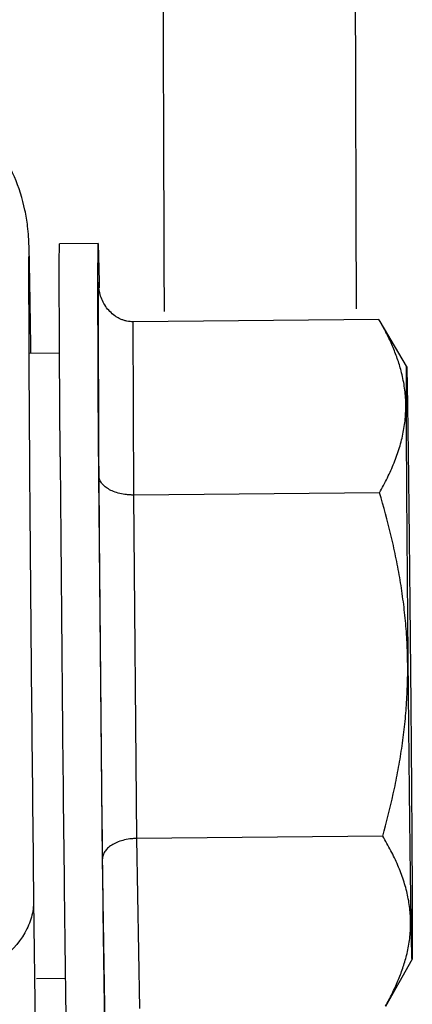
# Model space of a CAD drawing. Units: inches. Extents: x -56.9 to 29.6, y -16.5 to 73.8.
# Drawn here: x 16.4 to 16.6, y 19.7 to 20.2 of the extents above; entities that cross this region are included whole.
import ezdxf

# ---------------------------------------------------------------- set-up
doc = ezdxf.new("R2010")
doc.units = ezdxf.units.IN
doc.header["$LTSCALE"] = 0.935
doc.header["$MEASUREMENT"] = 0
doc.layers.get('0').update_dxf_attribs({"linetype": 'CONTINUOUS'})

msp = doc.modelspace()

# ---------------------------------------------------------------- linework, layer by layer
at = {"color": 7, "linetype": 'CONTINUOUS'}
for p, q in [((16.4353588906, 20.049247258), (16.4153598791, 20.04906271)), ((16.4352041022, 20.0293084079), (16.4353589214, 20.0492471198)), ((16.4353589214, 20.0492471198), (16.4358826974, 20.0292517596)), ((16.3992568488, 20.0423698092), (16.3993458563, 19.9920734439)), ((16.4356757337, 19.9382470001), (16.4352041022, 20.0293084079)), ((16.4355417809, 20.0290085423), (16.4355442675, 20.028850345)), ((16.4358333231, 19.9282214674), (16.4355417809, 20.0290085423)), ((16.4358826974, 20.0292517596), (16.4358857614, 20.0290745226)), ((16.4358857614, 20.0290745226), (16.4359153266, 20.0273430633)), ((16.4359153266, 20.0273430633), (16.4359356828, 20.0261292151)), ((16.5815940437, 20.0095710813), (16.4537330804, 20.0083911989)), ((16.4539942887, 19.9180906405), (16.4537330804, 20.0083911989)), ((16.5959590776, 19.9852232884), (16.5822215449, 20.0085189302)), ((16.4153414116, 19.9920601128), (16.3993474244, 19.9919125226)), ((16.4156767222, 19.9380624521), (16.4153371643, 19.992399473)), ((16.4156767222, 19.9380624521), (16.4156921522, 19.9359025435)), ((16.4356757337, 19.9382470001), (16.4357467506, 19.9284364353)), ((16.4376804745, 19.7284695494), (16.4358333231, 19.9282214674)), ((16.5818552521, 19.9192705229), (16.4539942887, 19.9180906405)), ((16.4556492509, 19.739122159), (16.4539942887, 19.9180906405)), ((16.5835102143, 19.7403020414), (16.4556492509, 19.739122159)), ((16.4570430048, 19.650454236), (16.4556492509, 19.739122159)), ((16.4392360836, 19.6295047062), (16.4376804745, 19.7284695494)), ((16.4018486878, 19.7065375707), (16.4044390818, 19.4856979069)), ((16.5988103047, 19.6762427953), (16.5849039681, 19.6516341184)), ((16.4183479847, 19.6660739773), (16.4034366917, 19.6659363781))]:
    msp.add_line(p, q, dxfattribs=at)
for centre, radius, start, end in [((444.3948432083, 21.4910728904), 427.9276748066, 179.981489679, 180.1978026904), ((16.4594807625, 20.029230347), 0.0239400109, 180.9094986854, 187.8694084136), ((16.4457981428, 19.9310645445), 0.1568559945, 29.5810684707, 30.033132307), ((43.8024513224, 20.1342407729), 27.4034742457, 180.2972478747, 180.4417464319), ((72.0953174582, 20.3428659434), 55.6811130567, 180.4187684435, 180.6388916759), ((72.608358502, 20.3476316272), 56.1741762383, 180.4275690358, 180.6317345726), ((71.2288614308, 20.3358936845), 54.8306247952, 180.4314988483, 180.65766606), ((35.5453468932, 19.9274765653), 19.1087846483, 180.597292976, 180.8884807841), ((44.6028242119, 20.0370318779), 28.1869182622, 180.6403976686, 180.7543280061)]:
    msp.add_arc(centre, radius, start, end, dxfattribs=at)
for points, knots in [([(16.5788652902, 22.828248476), (16.5788447955, 22.8284866431), (16.5787645408, 22.8273847871), (16.5786957227, 22.8269276908), (16.5785606014, 22.8256944831), (16.578377696, 22.824032984), (16.5781589329, 22.8215803535), (16.5778388152, 22.8175255579), (16.5774280887, 22.8114527188), (16.5769528929, 22.8030543822), (16.5762773963, 22.7889969305), (16.5754763106, 22.7679760836), (16.5745973652, 22.7386820873), (16.5733964597, 22.6889452014), (16.5720832728, 22.6135714538), (16.5707694211, 22.5074038073), (16.5691592125, 22.3243433181), (16.5678130996, 22.0443285855), (16.5670577064, 21.6478306533), (16.5671164056, 21.1720233304), (16.5679922252, 20.6189833567), (16.5690591437, 20.2247770654), (16.5697144785, 20.0151839901)], [0, 0, 0, 0, 0.0002549175, 0.0004745442, 0.0007540768, 0.0014627741, 0.0023315948, 0.0033490276, 0.0058137902, 0.0088137981, 0.0123225406, 0.0208201652, 0.0312469406, 0.0435748411, 0.0738744477, 0.1116360795, 0.1567993881, 0.2690954246, 0.4102433911, 0.5796211072, 0.776491059, 1, 1, 1, 1]), ([(16.4004297022, 19.9919063482), (16.4003303495, 19.9993589586), (16.40014726, 20.0125718757), (16.3998708667, 20.0297801322), (16.3996596306, 20.0409672685), (16.3994661189, 20.0479751018), (16.3992833985, 20.0528488396), (16.3986747118, 20.0591161107), (16.3969518291, 20.0697883025), (16.3923514043, 20.0842408461), (16.3834850772, 20.1004250526), (16.3715985116, 20.1146045828), (16.3571772437, 20.1262104915), (16.3407588192, 20.134784829), (16.3229792292, 20.1399994322), (16.3106509924, 20.1411015288), (16.3045071573, 20.1410433014)], [0, 0, 0, 0, 0.109892296, 0.1948312765, 0.2537564131, 0.2748613661, 0.298199716, 0.3256479794, 0.3676477388, 0.4574307611, 0.5476806074, 0.6380829593, 0.7284704287, 0.8188887697, 0.9094102024, 1, 1, 1, 1]), ([(16.4153371643, 19.992399473), (16.415325911, 19.9945953794), (16.4153047987, 19.9988680488), (16.4152766424, 20.0050937879), (16.4152529219, 20.0109490114), (16.4152336779, 20.0164213605), (16.4152189448, 20.0214993527), (16.4152087548, 20.0261723433), (16.4152031112, 20.030430506), (16.4152020163, 20.0342648615), (16.415204965, 20.0371915102), (16.4152098653, 20.0393149178), (16.415214555, 20.0407421273), (16.4152203768, 20.0420579673), (16.4152273266, 20.0432616796), (16.4152353978, 20.0443526119), (16.4152445781, 20.0453302292), (16.4152548486, 20.0461940849), (16.4152661952, 20.0469437439), (16.4152769621, 20.0474968793), (16.4152863615, 20.0478819522), (16.4152933296, 20.0481275793), (16.4153005552, 20.048344358), (16.4153080314, 20.0485322768), (16.4153157373, 20.0486913129), (16.4153236594, 20.0488215087), (16.4153316993, 20.0489227543), (16.4153391248, 20.0489892175), (16.4153454073, 20.0490276298), (16.4153499716, 20.0490461142), (16.415353474, 20.0490571004), (16.4153579455, 20.0490625633), (16.4153599099, 20.0490625719)], [0, 0, 0, 0, 0.1162492727, 0.2261909991, 0.3295839683, 0.426217911, 0.5158901235, 0.5984058175, 0.6735990731, 0.7413105698, 0.8013903926, 0.8285311545, 0.8537206368, 0.8769449626, 0.8981902666, 0.917444268, 0.9346987119, 0.9499459976, 0.9631785649, 0.974388924, 0.9792334758, 0.9835697446, 0.9873971951, 0.9907157626, 0.9935254808, 0.9958265151, 0.9976193113, 0.9989050395, 0.9993588133, 0.9996879435, 0.999896005, 1, 1, 1, 1]), ([(16.4537330804, 20.0083911989), (16.4525923982, 20.0083806729), (16.4508708909, 20.0085563223), (16.4486629064, 20.0091513492), (16.4470611666, 20.0097721706), (16.4455321657, 20.0105529891), (16.4436091806, 20.0117914137), (16.4414416518, 20.0136759868), (16.4392866272, 20.016358231), (16.437600705, 20.0193560302), (16.4363986448, 20.0225771301), (16.4359226651, 20.0248208433), (16.4357662017, 20.0259525844)], [0, 0, 0, 0, 0.1248738662, 0.1874636221, 0.250010802, 0.3125512753, 0.3750796525, 0.500048056, 0.6250052474, 0.7499590045, 0.874931862, 1, 1, 1, 1]), ([(16.5931219359, 19.9827341026), (16.5925437773, 19.9849325802), (16.5911896257, 19.9893218129), (16.5886538681, 19.9957947264), (16.5856514769, 20.0022085186), (16.5833959983, 20.0064064647), (16.5822092273, 20.0084972188)], [0, 0, 0, 0, 0.2431052497, 0.4906169491, 0.7428994831, 1, 1, 1, 1]), ([(16.5976065075, 19.7527826969), (16.5975374741, 19.7588429039), (16.5973996563, 19.7713081303), (16.5971992618, 19.7904121888), (16.5970018249, 19.8102138784), (16.5968107736, 19.8303704736), (16.5966294184, 19.8505333759), (16.5964608912, 19.8703536999), (16.5963080982, 19.889488566), (16.5961940663, 19.9048546748), (16.5961129744, 19.9165577631), (16.5960587463, 19.9248026759), (16.5960102194, 19.9326402637), (16.5959676052, 19.9400366413), (16.5959310778, 19.9469597165), (16.5959007944, 19.9533795986), (16.5958768695, 19.9592683882), (16.595859398, 19.9646007077), (16.5958484311, 19.9693533341), (16.5958445694, 19.9729420548), (16.5958451286, 19.9755080092), (16.5958471834, 19.9771987066), (16.5958508795, 19.9787307782), (16.5958562052, 19.9801026026), (16.5958631382, 19.9813127518), (16.5958716616, 19.9823598619), (16.5958804253, 19.9831299868), (16.5958884973, 19.9836636889), (16.5958946326, 19.9840019551), (16.5959011504, 19.984298759), (16.5959071175, 19.9845201373), (16.5959121843, 19.9846764419), (16.5959159126, 19.9847780588), (16.595919734, 19.9848692487), (16.5959236457, 19.9849500039), (16.5959276461, 19.9850203092), (16.5959317215, 19.9850801792), (16.5959358816, 19.9851295594), (16.5959400447, 19.985168613), (16.5959443038, 19.9851969949), (16.5959479889, 19.9852146267), (16.5959514692, 19.9852228646), (16.5959537582, 19.9852263916), (16.5959573685, 19.9852261616), (16.595958454, 19.9852242136), (16.595959069, 19.9852231719)], [0, 0, 0, 0, 0.0782145146, 0.160878647, 0.2465592118, 0.3337760789, 0.4210193953, 0.5067801972, 0.5895746711, 0.6679705003, 0.7050915395, 0.7406114169, 0.7743767587, 0.8062407406, 0.8360662644, 0.8637231046, 0.8890928508, 0.9120641158, 0.9325392198, 0.9504275846, 0.9583780267, 0.9656539032, 0.9722467353, 0.9781500871, 0.9833579813, 0.9878644485, 0.9916639033, 0.9932973687, 0.9947528711, 0.9960300759, 0.9971286571, 0.9976108666, 0.9980483057, 0.9984409403, 0.9987887404, 0.999091682, 0.9993497589, 0.9995630175, 0.9997315537, 0.9998555599, 0.99993554, 0.9999595999, 0.9999742471, 0.9999843882, 1, 1, 1, 1]), ([(16.595959069, 19.9852231719), (16.5959614167, 19.9852191959), (16.5959648418, 19.985206965), (16.5959694931, 19.9851838544), (16.5959741839, 19.9851505111), (16.5959791182, 19.9851071941), (16.5959841492, 19.985053752), (16.5959915586, 19.9849623631), (16.5960007634, 19.9848228535), (16.5960116405, 19.9846251549), (16.5960229165, 19.9843871371), (16.5960345871, 19.9841088751), (16.5960466308, 19.9837904621), (16.5960590404, 19.9834319984), (16.596076907, 19.982874253), (16.596099827, 19.9820776852), (16.5961276181, 19.9810030914), (16.5961567636, 19.9797711006), (16.5961872283, 19.9783830549), (16.5962189673, 19.9768404424), (16.5962519415, 19.9751448138), (16.5962861101, 19.973297918), (16.5963214377, 19.9713017287), (16.5963716632, 19.9683478258), (16.596436738, 19.9642992383), (16.5965165555, 19.9590256639), (16.5966000491, 19.9532147677), (16.5966868537, 19.9468910956), (16.5967766018, 19.9400811551), (16.5968689088, 19.9328131151), (16.5969633957, 19.9251167567), (16.5970596396, 19.9170258), (16.5971234114, 19.911503849), (16.5971555407, 19.9086833192)], [0, 0, 0, 0, 0.0001809489, 0.0004894674, 0.0009281567, 0.0014978249, 0.0021988164, 0.003031304, 0.0050910891, 0.0076775638, 0.0107905722, 0.0144290853, 0.0185918751, 0.0232776846, 0.0284852397, 0.0404604328, 0.0545070524, 0.0706113126, 0.088754136, 0.1089159589, 0.131077204, 0.1552163158, 0.1813059456, 0.2093176832, 0.2709929121, 0.3399856422, 0.4160063161, 0.4987383752, 0.5878260142, 0.6829027928, 0.7835870075, 0.8894596882, 1, 1, 1, 1]), ([(16.5818552521, 19.9192705229), (16.5832993764, 19.9218208401), (16.5860190381, 19.9269411886), (16.5895378369, 19.9347847534), (16.5918963146, 19.9414225661), (16.5933739473, 19.9467572248), (16.5942647978, 19.9507496197), (16.5949360243, 19.9547518114), (16.5953787456, 19.9587609829), (16.5955892812, 19.9627734207), (16.5955640392, 19.9667854026), (16.5953034276, 19.9707932376), (16.5946449517, 19.9761416336), (16.5938107147, 19.9801149859), (16.5931219359, 19.9827341026)], [0, 0, 0, 0, 0.1327318319, 0.2623874698, 0.3890136188, 0.4513028935, 0.5129935098, 0.5741842814, 0.6349960785, 0.6955677801, 0.7560485582, 0.8165932167, 0.877350911, 1, 1, 1, 1]), ([(16.4539942887, 19.9180906405), (16.4533606323, 19.9180847932), (16.452098009, 19.918111797), (16.4496342445, 19.9183126458), (16.4467176838, 19.9188210265), (16.4435376002, 19.9198152058), (16.4412132358, 19.9209345807), (16.4396426295, 19.9219681257), (16.4386459132, 19.9227686024), (16.4377961087, 19.9236113306), (16.4370952389, 19.9244893763), (16.4365446984, 19.9253962109), (16.4361460186, 19.9263252879), (16.4359001117, 19.9272688686), (16.4358382768, 19.9279063228), (16.4358333231, 19.9282214674)], [0, 0, 0, 0, 0.0838713804, 0.1670242592, 0.3270337542, 0.4745601521, 0.6067500085, 0.6668630103, 0.7230975343, 0.7756660141, 0.8249498867, 0.8714274999, 0.9156596853, 0.9582837747, 1, 1, 1, 1]), ([(16.5835102143, 19.7403020414), (16.5855424989, 19.7475943824), (16.5883259652, 19.7586114319), (16.5913682, 19.7734460223), (16.5932797764, 19.7846430396), (16.594787078, 19.7959020278), (16.5958588785, 19.8072112854), (16.5964703432, 19.8185551025), (16.5966064769, 19.8299147731), (16.5962602931, 19.8412699928), (16.5954391526, 19.8526005896), (16.594158394, 19.8638881375), (16.5924431383, 19.8751173877), (16.590324823, 19.886277217), (16.5870087714, 19.9010531404), (16.5840220444, 19.9120169367), (16.5818552521, 19.9192705229)], [0, 0, 0, 0, 0.1249872408, 0.1874870865, 0.2499881191, 0.3124896232, 0.3749922818, 0.4374951901, 0.4999985554, 0.5625019719, 0.625005032, 0.6875079393, 0.7500097823, 0.8125112366, 0.8750115782, 1, 1, 1, 1]), ([(16.5971555407, 19.9086833192), (16.59722414, 19.9026612216), (16.597361102, 19.8902757252), (16.5975603042, 19.8712945146), (16.5977566251, 19.8516200163), (16.5979466975, 19.8315886493), (16.5981272678, 19.8115426174), (16.5982952549, 19.7918245844), (16.5984477971, 19.7727715149), (16.5985618497, 19.7574582402), (16.5986431406, 19.745783165), (16.5986976296, 19.7375472224), (16.5987465112, 19.7297098899), (16.598789573, 19.7223046084), (16.5988266427, 19.7153631508), (16.59885756, 19.7089150912), (16.5988822123, 19.7029881403), (16.5989004929, 19.6976075052), (16.5989106931, 19.6934758528), (16.5989153581, 19.6904607529), (16.5989171074, 19.6884229352), (16.5989172268, 19.6865372823), (16.5989157183, 19.684805848), (16.5989125847, 19.6832305342), (16.5989078359, 19.6818130101), (16.5989014915, 19.6805547252), (16.5988935669, 19.6794570418), (16.5988853489, 19.6786432693), (16.5988777541, 19.6780734775), (16.5988719363, 19.6777073011), (16.5988657369, 19.6773820241), (16.5988591614, 19.6770977266), (16.59885223, 19.6768544857), (16.598844947, 19.6766523832), (16.5988382637, 19.6765097203), (16.5988324904, 19.6764162445), (16.5988284091, 19.6763615874), (16.5988242347, 19.6763172867), (16.5988201223, 19.6762831868), (16.598815853, 19.6762595483), (16.5988126269, 19.6762470251), (16.5988103221, 19.676242936)], [0, 0, 0, 0, 0.0777259979, 0.1598564913, 0.2449842372, 0.331656929, 0.4183921543, 0.5037080226, 0.5861463124, 0.6642981911, 0.7013460124, 0.7368280228, 0.7705932669, 0.8024962826, 0.8324019069, 0.8601807204, 0.8857156373, 0.9088955585, 0.929623378, 0.9390387322, 0.9478083635, 0.9559233802, 0.9633748924, 0.9701541901, 0.9762543533, 0.9816694988, 0.9863937623, 0.9904213684, 0.9921725261, 0.9937481197, 0.9951478168, 0.9963712907, 0.9974182241, 0.9982883173, 0.9989813057, 0.9992613279, 0.9994970438, 0.9996885212, 0.9998358867, 0.9999394205, 1, 1, 1, 1]), ([(16.5988103221, 19.676242936), (16.5988097281, 19.6762418821), (16.5988086893, 19.6762399239), (16.5988051116, 19.6762395671), (16.5988027459, 19.6762429945), (16.5987991407, 19.6762510534), (16.5987951409, 19.6762684018), (16.5987903872, 19.6762963769), (16.5987855261, 19.67633492), (16.5987804815, 19.6763836849), (16.5987753277, 19.6764428333), (16.5987700575, 19.6765123116), (16.598764684, 19.6765921398), (16.5987592092, 19.676682311), (16.5987536358, 19.6767828258), (16.598745727, 19.6769375023), (16.5987357294, 19.6771566544), (16.5987238011, 19.6774505496), (16.5987114929, 19.6777855663), (16.5986936742, 19.6783141763), (16.5986708318, 19.6790769775), (16.5986431461, 19.6801142603), (16.5986140578, 19.6813132421), (16.5985836026, 19.6826726037), (16.5985518292, 19.6841908271), (16.5985187767, 19.6858663322), (16.5984711603, 19.688409566), (16.598409184, 19.6919668872), (16.5983329162, 19.6966785248), (16.5982524883, 19.7019655142), (16.5981682519, 19.7078052827), (16.5980805959, 19.7141725333), (16.5979898972, 19.721039917), (16.5978965565, 19.7283782727), (16.5978009661, 19.7361567939), (16.5977035642, 19.7443406079), (16.5976390271, 19.7499279155), (16.5976065075, 19.7527826969)], [0, 0, 0, 0, 4.74038e-05, 7.80898e-05, 0.000121956, 0.0001940288, 0.0004339285, 0.0008062082, 0.0013123693, 0.0019529599, 0.0027282331, 0.0036383209, 0.0046832967, 0.005863202, 0.0071780595, 0.0086278703, 0.0119319011, 0.0157741132, 0.020153222, 0.0250679168, 0.036498743, 0.0500558873, 0.0657269138, 0.0834930581, 0.1033340274, 0.1252295145, 0.1491582814, 0.2030047578, 0.2646395685, 0.3338017642, 0.4101924332, 0.4934870118, 0.5833177429, 0.6793052965, 0.7810540907, 0.8881318854, 1, 1, 1, 1]), ([(16.4556492509, 19.739122159), (16.4550155844, 19.7391163117), (16.4537535639, 19.7390652967), (16.4512934529, 19.7388148631), (16.4483855734, 19.7382425422), (16.4452237599, 19.7371704952), (16.4429215093, 19.7359874127), (16.4413715533, 19.7349064755), (16.4403899567, 19.7340727943), (16.4395560963, 19.7331988503), (16.4388718703, 19.7322917781), (16.4383385448, 19.731358294), (16.4379574932, 19.7304051387), (16.4377294177, 19.7294401991), (16.4376795462, 19.7287904533), (16.4376804745, 19.7284695494)], [0, 0, 0, 0, 0.0834146848, 0.1661257866, 0.3253591088, 0.4723411587, 0.6042952378, 0.6644232176, 0.7207649714, 0.7735335027, 0.8231077781, 0.8699593915, 0.9146367929, 0.9577584274, 1, 1, 1, 1]), ([(16.5959380754, 19.6781952909), (16.5965784742, 19.680778449), (16.5973398453, 19.6846946645), (16.5979003359, 19.6899591784), (16.5980874792, 19.6938993497), (16.5980391857, 19.697839293), (16.5977551178, 19.7017753616), (16.597238939, 19.7057039513), (16.5964944071, 19.7096214635), (16.5955304616, 19.7135252993), (16.5939548202, 19.7187375972), (16.5914740882, 19.7252136408), (16.5878119186, 19.732850333), (16.585000154, 19.7378255089), (16.5835102143, 19.7403020414)], [0, 0, 0, 0, 0.1225443314, 0.1832222532, 0.2436768026, 0.3040642862, 0.3645468914, 0.4252809285, 0.4864118351, 0.5480659968, 0.6103467029, 0.737050151, 0.8669193389, 1, 1, 1, 1]), ([(16.4017859182, 19.7065368381), (16.4018183715, 19.703725993), (16.4010608776, 19.6979272641), (16.3987746199, 19.6925596386), (16.3973110339, 19.6899957045)], [0, 0, 0, 0, 0.4877476192, 1, 1, 1, 1]), ([(16.3973110339, 19.6899957045), (16.3940264173, 19.6842416591), (16.3865231369, 19.6764848222), (16.3743245815, 19.6684474026), (16.3630760103, 19.663010054), (16.3504639321, 19.6586633449), (16.3321226853, 19.6543158649), (16.3177254067, 19.6528920309), (16.3080525092, 19.6528027708)], [0, 0, 0, 0, 0.1981251834, 0.3125531173, 0.4369207816, 0.5704021734, 0.7107364848, 1, 1, 1, 1]), ([(16.5849661031, 19.6517444072), (16.5861759852, 19.6538939738), (16.5884709602, 19.6582076033), (16.5915091485, 19.6647964316), (16.5940483364, 19.6714392613), (16.5953794525, 19.67594199), (16.5959380754, 19.6781952909)], [0, 0, 0, 0, 0.2576826659, 0.5101696891, 0.7574810356, 1, 1, 1, 1]), ([(16.418348742, 19.6659475188), (16.418378089, 19.6637441439), (16.4184359788, 19.6594569158), (16.4185229484, 19.6532097196), (16.4186075043, 19.6473340621), (16.4186894711, 19.6418423517), (16.4187686676, 19.636746186), (16.4188449159, 19.6320563398), (16.4189180526, 19.6277827155), (16.4189879106, 19.6239343389), (16.4190450148, 19.620996908), (16.4190892173, 19.6188656173), (16.4191203263, 19.6174332142), (16.4191505091, 19.6161125926), (16.419179748, 19.6149044022), (16.4192080224, 19.6138092913), (16.4192353104, 19.6128279016), (16.4192615866, 19.6119607969), (16.4192868285, 19.6112084223), (16.4193078525, 19.61065333), (16.4193243951, 19.6102668752), (16.4193359225, 19.6100203013), (16.4193471741, 19.6098026379), (16.4193581427, 19.6096139143), (16.419368807, 19.6094541794), (16.4193791529, 19.6093234163), (16.4193890831, 19.6092217544), (16.4193977499, 19.6091550506), (16.4194047593, 19.609116532), (16.4194096672, 19.6090980085), (16.4194133934, 19.6090870161), (16.4194179526, 19.6090815721), (16.4194199315, 19.6090815807)], [0, 0, 0, 0, 0.1162168629, 0.226130112, 0.3295106412, 0.4261326185, 0.5157965684, 0.5983161601, 0.6735089709, 0.7412215761, 0.8013139243, 0.8284590352, 0.8536505484, 0.8768770355, 0.8981271243, 0.9173894539, 0.9346526798, 0.9499058353, 0.9631417045, 0.9743553614, 0.9792023707, 0.9835420593, 0.9873738777, 0.9906973165, 0.9935119359, 0.9958174267, 0.9976137762, 0.998902077, 0.9993568575, 0.9996868501, 0.9998956311, 1, 1, 1, 1])]:
    msp.add_open_spline(points, degree=3, knots=knots, dxfattribs=at)

doc.saveas('drawing.dxf')
